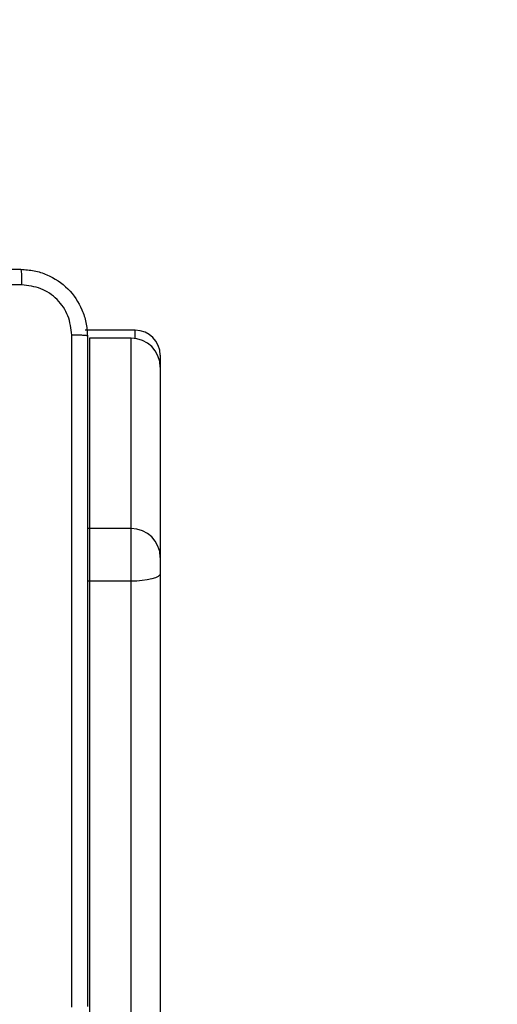
# Model space of a CAD drawing. Units: millimetres. Extents: x -318 to 1080, y 428 to 1395.
# Drawn here: x 458 to 464, y 999 to 1011 of the extents above; entities that cross this region are included whole.
import ezdxf

# ---------------------------------------------------------------- set-up
doc = ezdxf.new("R2010")
doc.units = ezdxf.units.MM
doc.header["$LTSCALE"] = 50
doc.header["$PDSIZE"] = -1
doc.layers.add('VP-DIM', color=7, linetype='Continuous')
doc.layers.add('VP-EQ', color=7, linetype='Continuous', true_color=0x8a3492)
doc.dimstyles.get("Standard").update_dxf_attribs({"dimtxt": 14, "dimasz": 20, "dimexe": 20, "dimexo": 50, "dimgap": 20, "dimtad": 0, "dimdec": 0, "dimzin": 0, "dimdsep": 46, "dimtxsty": 'Standard', "dimcen": -0.09, "dimadec": 0, "dimazin": 0, "dimtfac": 1, "dimtdec": 4, "dimtofl": 0, "dimtmove": 0, "dimatfit": 3, "dimfxl": 70, "dimfxlon": 1, "dimtolj": 1, "dimtzin": 0, "dimarcsym": 0})

# ---------------------------------------------------------------- blocks, each defined once
blk = doc.blocks.new('_D')
at = {"layer": 'Defpoints', "color": 0}
for p in [(20.573, 1375.418), (860.124, 942.41), (20.573, 720.425)]:
    blk.add_point(p, dxfattribs=at)
at = {"layer": 'VP-DIM', "color": 0, "linetype": 'Continuous', "lineweight": -2}
for p, q in [((20.573, 1305.418), (20.573, 1395.418)), ((860.124, 1305.418), (860.124, 1395.418)), ((40.573, 1375.418), (409.807, 1375.418)), ((840.124, 1375.418), (484.807, 1375.418))]:
    blk.add_line(p, q, dxfattribs=at)
at = {"layer": 'VP-DIM', "color": 0}
for points in [[(40.573, 1378.751), (40.573, 1372.084), (20.573, 1375.418)], [(840.124, 1372.084), (840.124, 1378.751), (860.124, 1375.418)]]:
    blk.add_solid(points, dxfattribs=at)
at = {"layer": 'VP-DIM', "color": 0, "lineweight": 18, "insert": (447.307, 1382.418), "char_height": 14, "attachment_point": 2}
blk.add_mtext('\\A1;840', dxfattribs=at)
blk = doc.blocks.new('_D_1')
at = {"layer": 'Defpoints', "color": 0}
for p in [(392.811, 1182.596), (1060.218, 1182.596), (505.749, 428.078)]:
    blk.add_point(p, dxfattribs=at)
at = {"layer": 'VP-DIM', "color": 0, "linetype": 'Continuous', "lineweight": -2}
for p, q in [((990.218, 1182.596), (1080.218, 1182.596)), ((1060.218, 1162.596), (1060.218, 865.824)), ((1060.218, 448.078), (1060.218, 788.49)), ((990.218, 428.078), (1080.218, 428.078))]:
    blk.add_line(p, q, dxfattribs=at)
at = {"layer": 'VP-DIM', "color": 0}
for points in [[(1063.551, 1162.596), (1056.884, 1162.596), (1060.218, 1182.596)], [(1056.884, 448.078), (1063.551, 448.078), (1060.218, 428.078)]]:
    blk.add_solid(points, dxfattribs=at)
at = {"layer": 'VP-DIM', "color": 0, "lineweight": 18, "insert": (1053.218, 827.157), "char_height": 14, "attachment_point": 2, "rotation": 90}
blk.add_mtext('\\A1;755', dxfattribs=at)
blk = doc.blocks.new('_D_2')
at = {"layer": 'Defpoints', "color": 0}
for p in [(411.836, 1030.695), (491.13, 579.774), (977.483, 579.774)]:
    blk.add_point(p, dxfattribs=at)
at = {"layer": 'VP-DIM', "color": 0, "linetype": 'Continuous', "lineweight": -2}
for p, q in [((907.483, 1030.695), (997.483, 1030.695)), ((977.483, 1010.695), (977.483, 849.132)), ((977.483, 599.774), (977.483, 776.465)), ((907.483, 579.774), (997.483, 579.774))]:
    blk.add_line(p, q, dxfattribs=at)
at = {"layer": 'VP-DIM', "color": 0}
for points in [[(980.817, 1010.695), (974.15, 1010.695), (977.483, 1030.695)], [(974.15, 599.774), (980.817, 599.774), (977.483, 579.774)]]:
    blk.add_solid(points, dxfattribs=at)
at = {"layer": 'VP-DIM', "color": 0, "lineweight": 18, "insert": (970.483, 812.799), "char_height": 14, "attachment_point": 2, "rotation": 90}
blk.add_mtext('\\A1;451', dxfattribs=at)
blk = doc.blocks.new('_D_3')
at = {"layer": 'Defpoints', "color": 0}
for p in [(660.124, 1298.158), (660.124, 943.15), (220.573, 721.165)]:
    blk.add_point(p, dxfattribs=at)
at = {"layer": 'VP-DIM', "color": 0, "linetype": 'Continuous', "lineweight": -2}
for p, q in [((220.573, 1228.158), (220.573, 1318.158)), ((660.124, 1228.158), (660.124, 1318.158)), ((240.573, 1298.158), (399.849, 1298.158)), ((640.124, 1298.158), (474.849, 1298.158))]:
    blk.add_line(p, q, dxfattribs=at)
at = {"layer": 'VP-DIM', "color": 0}
for points in [[(240.573, 1301.491), (240.573, 1294.824), (220.573, 1298.158)], [(640.124, 1294.824), (640.124, 1301.491), (660.124, 1298.158)]]:
    blk.add_solid(points, dxfattribs=at)
at = {"layer": 'VP-DIM', "color": 0, "lineweight": 18, "insert": (437.349, 1305.158), "char_height": 14, "attachment_point": 2}
blk.add_mtext('\\A1;440', dxfattribs=at)
blk = doc.blocks.new('wd1504 s')
at = {"color": 7, "linetype": 'Continuous', "lineweight": 25}
for p, q in [((-1260.9, -2.704), (-1261.5, -2.704)), ((-1260.95, -2.798), (-1261.45, -2.798)), ((-1261.45, -2.798), (-1261.45, -5.083)), ((-1260.95, -2.798), (-1261.45, -2.798)), ((-1261.45, -2.798), (-1261.45, -2.798)), ((-1260.95, -5.083), (-1260.95, -2.798)), ((-1260.95, -2.798), (-1260.95, -2.798)), ((-1260.6, -3.004), (-1260.6, -3.148)), ((-1260.6, -3.148), (-1260.6, -5.433)), ((-1261.45, -5.083), (-1261.45, -5.718)), ((-1260.95, -5.083), (-1261.45, -5.083)), ((-1260.95, -5.718), (-1260.95, -5.083)), ((-1260.6, -5.433), (-1260.6, -5.623)), ((-1260.6, -5.623), (-1260.6, -14.37)), ((-1260.95, -5.718), (-1261.45, -5.718)), ((-1261.45, -5.718), (-1261.45, -14.465)), ((-1260.95, -14.465), (-1260.95, -5.718))]:
    blk.add_line(p, q, dxfattribs=at)
at = {"color": 8, "linetype": 'Continuous', "lineweight": 25}
for p, q in [((-1260.9, -2.802), (-1260.9, -2.704)), ((-1261.45, -5.083), (-1261.476, -5.084)), ((-1261.45, -5.718), (-1261.476, -5.717))]:
    blk.add_line(p, q, dxfattribs=at)
at = {"color": 7, "linetype": 'Continuous', "lineweight": 25, "flags": 128}
blk.add_lwpolyline([(-1260.6, -5.623), (-1260.607, -5.641), (-1260.627, -5.659), (-1260.659, -5.676), (-1260.703, -5.69), (-1260.756, -5.702), (-1260.816, -5.71), (-1260.882, -5.716), (-1260.95, -5.718)], dxfattribs=at)
at = {"color": 7, "linetype": 'Continuous', "lineweight": 25}
for centre, radius, start, end in [((-1260.9, -3.004), 0.3, 0, 90), ((-1260.95, -5.433), 0.35, 0.0605, 90.0492)]:
    blk.add_arc(centre, radius, start, end, dxfattribs=at)
for major_axis, ratio, start_param, end_param in [((0.35, 0), 0.999501, 0, 1.570796), ((0, 0.35), 0.999968, 4.712389, 6.283185)]:
    blk.add_ellipse((-1260.95, -3.148), major_axis=major_axis, ratio=ratio, start_param=start_param, end_param=end_param, dxfattribs=at)
for points, knots in [([(-1270.325, -1.972), (-1269.431, -1.972), (-1267.643, -1.972), (-1264.957, -1.972), (-1263.169, -1.972), (-1262.275, -1.972)], [0, 0, 0, 0, 0.333296, 0.666701, 1, 1, 1, 1]), ([(-1262.275, -1.972), (-1262.274, -1.975), (-1262.271, -1.981), (-1262.267, -2.024), (-1262.265, -2.085), (-1262.265, -2.135), (-1262.264, -2.16)], [0, 0, 0, 0, 0.250437, 0.500206, 0.750102, 1, 1, 1, 1]), ([(-1262.275, -1.972), (-1262.221, -1.976), (-1262.113, -1.982), (-1261.913, -2.047), (-1261.695, -2.192), (-1261.55, -2.41), (-1261.485, -2.61), (-1261.478, -2.718), (-1261.475, -2.772)], [0, 0, 0, 0, 0.130356, 0.257316, 0.499981, 0.742418, 0.869422, 1, 1, 1, 1]), ([(-1262.264, -2.16), (-1263.161, -2.16), (-1264.954, -2.16), (-1267.646, -2.16), (-1269.439, -2.16), (-1270.336, -2.16)], [0, 0, 0, 0, 0.333336, 0.666664, 1, 1, 1, 1]), ([(-1261.663, -2.762), (-1261.672, -2.683), (-1261.69, -2.526), (-1261.829, -2.326), (-1262.028, -2.187), (-1262.186, -2.169), (-1262.264, -2.16)], [0, 0, 0, 0, 0.250031, 0.499933, 0.75004, 1, 1, 1, 1]), ([(-1261.663, -10.833), (-1261.663, -9.937), (-1261.663, -8.144), (-1261.663, -5.451), (-1261.663, -3.658), (-1261.663, -2.762)], [0, 0, 0, 0, 0.333338, 0.666662, 1, 1, 1, 1]), ([(-1261.475, -2.772), (-1261.478, -2.771), (-1261.484, -2.768), (-1261.526, -2.765), (-1261.588, -2.762), (-1261.638, -2.762), (-1261.663, -2.762)], [0, 0, 0, 0, 0.249934, 0.499856, 0.749595, 1, 1, 1, 1]), ([(-1261.475, -2.772), (-1261.475, -3.666), (-1261.475, -5.455), (-1261.475, -8.14), (-1261.475, -9.929), (-1261.475, -10.822)], [0, 0, 0, 0, 0.3332961, 0.6667039, 1, 1, 1, 1])]:
    blk.add_open_spline(points, degree=3, knots=knots, dxfattribs=at)
blk = doc.blocks.new('wd1504_2d')
at = {"layer": 'VP-EQ'}
blk.add_blockref('wd1504 s', (1720.43, 1010.297), dxfattribs=at)

msp = doc.modelspace()

# ---------------------------------------------------------------- block references
at = {"layer": 'VP-EQ', "color": 0}
msp.add_blockref('wd1504_2d', (0, 0), dxfattribs=at)

# ---------------------------------------------------------------- dimensions: what is measured, and where the dimension line sits
at = {"layer": 'VP-DIM', "color": 7, "linetype": 'Continuous', "lineweight": 18}
for base, p1, p2, angle, picture, middle in [((20.573, 1375.418), (860.124, 942.41), (20.573, 720.425), 0, '_D', (447.307, 1375.418)), ((660.124, 1298.158), (220.573, 721.165), (660.124, 943.15), 0, '_D_3', (437.349, 1298.158)), ((1060.218, 1182.596), (505.749, 428.078), (392.811, 1182.596), 270, '_D_1', (1060.218, 827.157)), ((977.483, 579.774), (411.836, 1030.695), (491.13, 579.774), 270, '_D_2', (977.483, 812.799))]:
    dim = msp.add_linear_dim(base=base, p1=p1, p2=p2, angle=angle, dimstyle='Standard', dxfattribs=at)
    dim.commit()
    dim.dimension.update_dxf_attribs({"geometry": picture, "text_midpoint": middle, "dimtype": 160})

doc.saveas('drawing.dxf')
